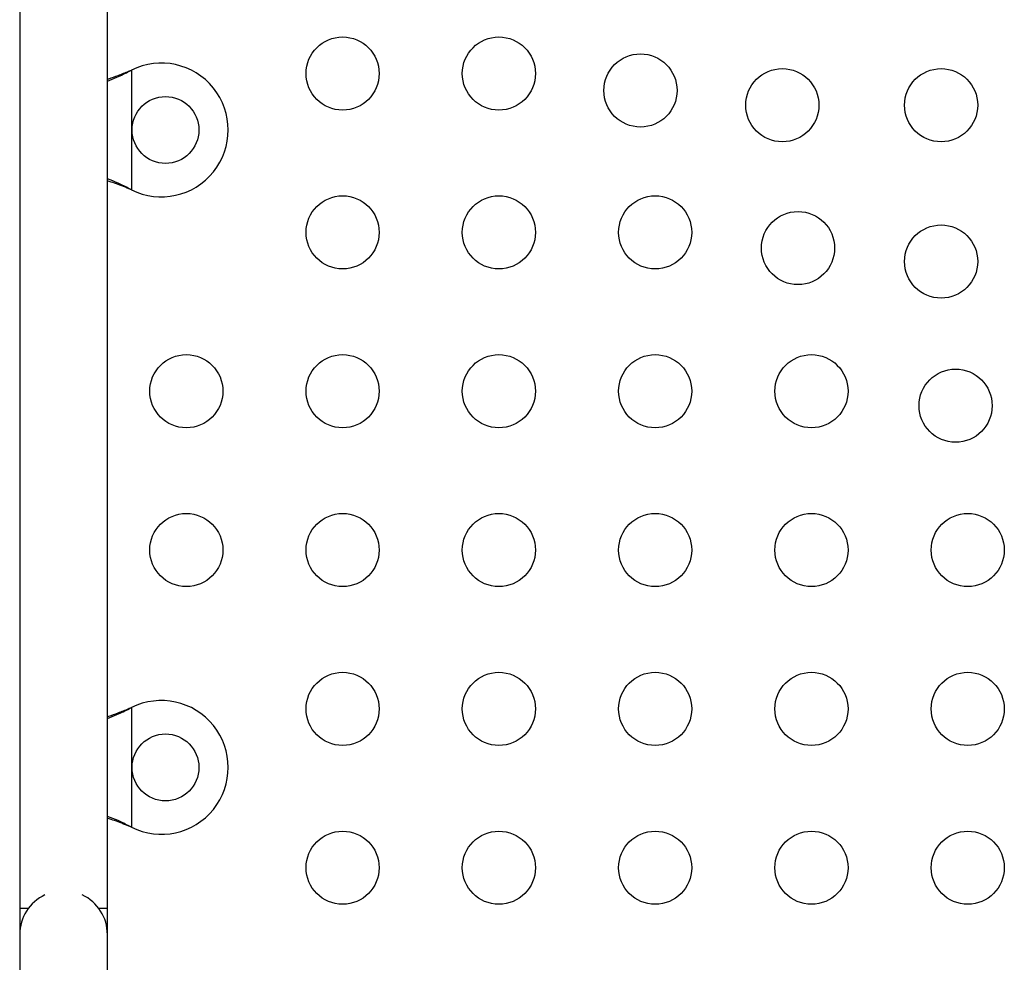
# Model space of a CAD drawing. Units: millimetres. Extents: x -410 to 147, y -211 to 352.
# Drawn here: x -89 to -78, y 97 to 109 of the extents above; entities that cross this region are included whole.
import ezdxf

# ---------------------------------------------------------------- set-up
doc = ezdxf.new("R2010")
doc.units = ezdxf.units.MM
doc.header["$LTSCALE"] = 20
doc.layers.add('CONTOUR', color=7, linetype='Continuous')

msp = doc.modelspace()

# ---------------------------------------------------------------- linework, layer by layer
at = {"layer": 'CONTOUR'}
for p, q in [((-89.3987, 112.00033), (-89.3987, 97.98933)), ((-88.3487, 97.98933), (-88.3487, 112.00033)), ((-88.09116, 108.00502), (-88.0612, 108.01751)), ((-88.08517, 108.00502), (-88.09116, 108.00502)), ((-88.08517, 108.00502), (-88.0612, 108.01751)), ((-88.0612, 108.01751), (-88.0612, 106.58615)), ((-88.0612, 106.58615), (-88.09116, 106.59863)), ((-88.08517, 106.59863), (-88.09116, 106.59863)), ((-88.0612, 106.58615), (-88.08517, 106.59863)), ((-88.09116, 100.38002), (-88.0612, 100.39251)), ((-88.08517, 100.38002), (-88.09116, 100.38002)), ((-88.08517, 100.38002), (-88.0612, 100.39251)), ((-88.0612, 100.39251), (-88.0612, 98.96115)), ((-88.0612, 98.96115), (-88.09116, 98.97363)), ((-88.08517, 98.97363), (-88.09116, 98.97363)), ((-88.0612, 98.96115), (-88.08517, 98.97363)), ((-89.3987, 97.98933), (-89.3987, 97.67683)), ((-89.29556, 97.98933), (-89.3987, 97.98933)), ((-88.3487, 97.98933), (-88.45184, 97.98933)), ((-88.3487, 97.67683), (-88.3487, 97.98933)), ((-89.3987, 97.67683), (-89.3987, 82.17683)), ((-88.3487, 82.17683), (-88.3487, 97.67683))]:
    msp.add_line(p, q, dxfattribs=at)
for centre, radius in [((-85.53495, 107.97683), 0.4375), ((-83.66495, 107.97683), 0.4375), ((-81.97083, 107.77396), 0.4375), ((-80.2737, 107.59808), 0.4375), ((-78.3737, 107.59808), 0.4375), ((-87.6537, 107.30183), 0.4), ((-85.53495, 106.07683), 0.4375), ((-83.66495, 106.07683), 0.4375), ((-81.79495, 106.07683), 0.4375), ((-80.08571, 105.88884), 0.4375), ((-78.3737, 105.72808), 0.4375), ((-87.40495, 104.17683), 0.4375), ((-85.53495, 104.17683), 0.4375), ((-83.66495, 104.17683), 0.4375), ((-81.79495, 104.17683), 0.4375), ((-79.92495, 104.17683), 0.4375), ((-78.20059, 104.00372), 0.4375), ((-87.40495, 102.27683), 0.4375), ((-85.53495, 102.27683), 0.4375), ((-83.66495, 102.27683), 0.4375), ((-81.79495, 102.27683), 0.4375), ((-79.92495, 102.27683), 0.4375), ((-78.05495, 102.27683), 0.4375), ((-85.53495, 100.37683), 0.4375), ((-83.66495, 100.37683), 0.4375), ((-81.79495, 100.37683), 0.4375), ((-79.92495, 100.37683), 0.4375), ((-78.05495, 100.37683), 0.4375), ((-87.6537, 99.67683), 0.4), ((-85.53495, 98.47683), 0.4375), ((-83.66495, 98.47683), 0.4375), ((-81.79495, 98.47683), 0.4375), ((-79.92495, 98.47683), 0.4375), ((-78.05495, 98.47683), 0.4375)]:
    msp.add_circle(centre, radius, dxfattribs=at)
for centre, radius, start, end in [((-87.7037, 107.30183), 0.8, 243.456637, 116.543363), ((-87.7037, 99.67683), 0.8, 243.456637, 116.543363), ((-88.8737, 97.67683), 0.525, 115.208765, 180), ((-88.8737, 97.67683), 0.525, 0, 64.791235)]:
    msp.add_arc(centre, radius, start, end, dxfattribs=at)
for points, knots in [([(-88.3487, 107.90973), (-88.34332, 107.9114), (-88.30116, 107.92444), (-88.21486, 107.95623), (-88.13407, 107.98809), (-88.09116, 108.00502)], [0, 0, 0, 0, 0.06420179, 0.50288868, 1, 1, 1, 1]), ([(-88.3487, 107.88741), (-88.31085, 107.90215), (-88.22373, 107.93607), (-88.13522, 107.98012), (-88.08517, 108.00502)], [0, 0, 0, 0, 0.43455765, 1, 1, 1, 1]), ([(-88.08517, 106.59863), (-88.13089, 106.6218), (-88.21905, 106.66647), (-88.30657, 106.6997), (-88.3487, 106.7157)], [0, 0, 0, 0, 0.51863327, 1, 1, 1, 1]), ([(-88.09116, 106.59863), (-88.14855, 106.62215), (-88.23534, 106.65772), (-88.32002, 106.68384), (-88.3487, 106.69269)], [0, 0, 0, 0, 0.66122927, 1, 1, 1, 1]), ([(-88.3487, 100.28473), (-88.34332, 100.2864), (-88.30116, 100.29944), (-88.21486, 100.33123), (-88.13407, 100.36309), (-88.09116, 100.38002)], [0, 0, 0, 0, 0.06420179, 0.50288868, 1, 1, 1, 1]), ([(-88.3487, 100.26241), (-88.31085, 100.27715), (-88.22373, 100.31107), (-88.13522, 100.35512), (-88.08517, 100.38002)], [0, 0, 0, 0, 0.43455765, 1, 1, 1, 1]), ([(-88.08517, 98.97363), (-88.13089, 98.9968), (-88.21905, 99.04147), (-88.30657, 99.0747), (-88.3487, 99.0907)], [0, 0, 0, 0, 0.51863327, 1, 1, 1, 1]), ([(-88.09116, 98.97363), (-88.14855, 98.99715), (-88.23534, 99.03272), (-88.32002, 99.05884), (-88.3487, 99.06769)], [0, 0, 0, 0, 0.66122927, 1, 1, 1, 1])]:
    msp.add_open_spline(points, degree=3, knots=knots, dxfattribs=at)

doc.saveas('drawing.dxf')
